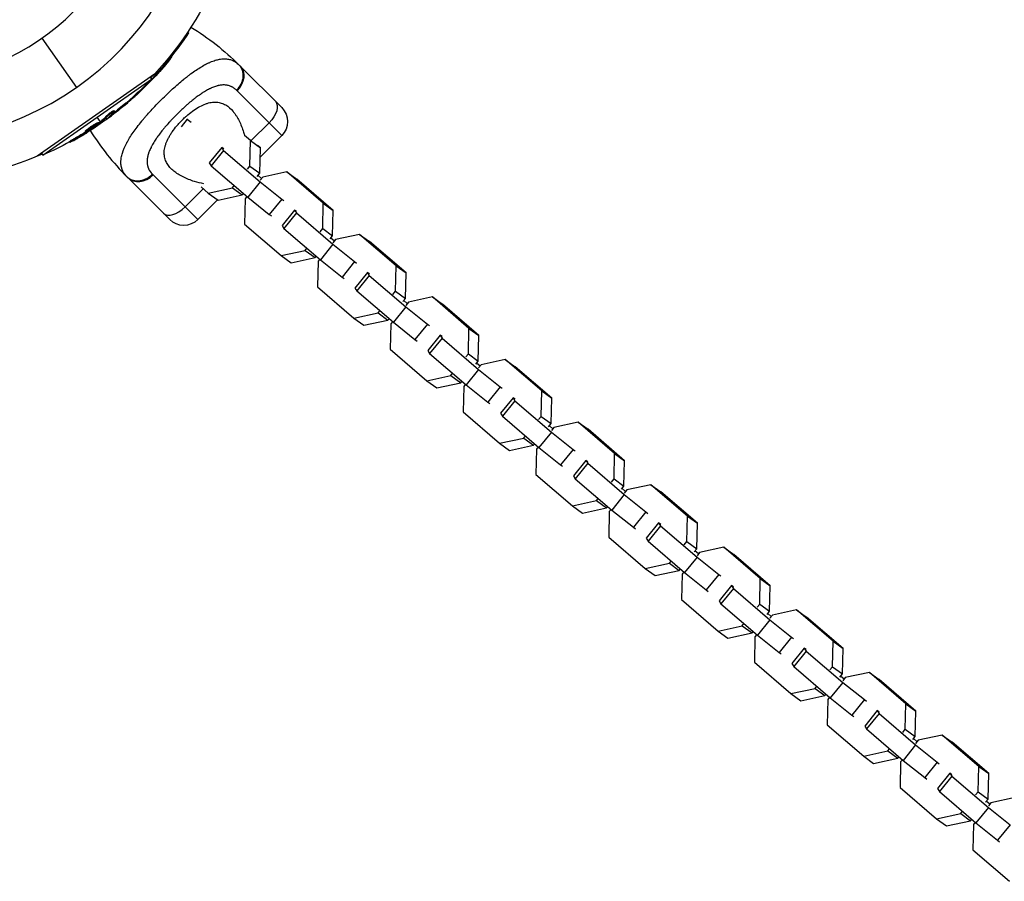
# Model space of a CAD drawing. Units: millimetres. Extents: x -7015 to 7740, y -5901 to 4086.
# Drawn here: x -2894 to -2596, y -315 to -53 of the extents above; entities that cross this region are included whole.
import ezdxf

# ---------------------------------------------------------------- set-up
doc = ezdxf.new("R2010")
doc.units = ezdxf.units.MM
doc.header["$LTSCALE"] = 20
doc.layers.add('2d', color=230, linetype='Continuous')

msp = doc.modelspace()

# ---------------------------------------------------------------- linework, layer by layer
at = {"layer": '2d'}
for p, q in [((-2887.7, -58.98), (-2877.25, -73.91)), ((-2844.59, -58.72), (-2843.25, -57.37)), ((-2843.5, -57.11), (-2843.25, -57.37)), ((-2848.57, -64.64), (-2848.41, -64.8)), ((-2849.58, -65.87), (-2849.4, -66.05)), ((-2827.74, -67.32), (-2815.01, -80.04)), ((-2853.6, -69.91), (-2889.09, -94.76)), ((-2887.39, -94.41), (-2854.51, -71.39)), ((-2854.91, -70.82), (-2854.51, -71.39)), ((-2854.82, -70.85), (-2854.64, -71.02)), ((-2854.34, -71.46), (-2854.29, -71.51)), ((-2853.05, -69.84), (-2852.87, -70.02)), ((-2852.65, -68.87), (-2852.59, -68.93)), ((-2856.31, -73.23), (-2856.26, -73.28)), ((-2856.18, -73.1), (-2856.14, -73.14)), ((-2855.86, -73.14), (-2856.02, -72.98)), ((-2859.57, -76.33), (-2859.46, -76.45)), ((-2859.11, -75.93), (-2859.01, -76.04)), ((-2815.01, -88.53), (-2828.55, -74.99)), ((-2862.23, -78.66), (-2862.08, -78.87)), ((-2861.02, -77.62), (-2860.88, -77.81)), ((-2869.94, -84.34), (-2870.95, -82.9)), ((-2868.25, -82.65), (-2868.1, -82.86)), ((-2867.88, -83.34), (-2867.84, -83.39)), ((-2866.33, -81.97), (-2866.18, -82.17)), ((-2866.19, -81.36), (-2866.19, -81.36)), ((-2865.87, -80.95), (-2865.72, -81.15)), ((-2843.65, -83.55), (-2845.53, -85.88)), ((-2843.81, -83.41), (-2843.65, -83.55)), ((-2843.65, -83.55), (-2842.51, -84.45)), ((-2873.37, -86.49), (-2873.37, -86.49)), ((-2872.65, -85.99), (-2872.65, -85.99)), ((-2872.65, -85.99), (-2872.65, -85.99)), ((-2872.07, -85.31), (-2872.07, -85.31)), ((-2871.89, -85.5), (-2871.89, -85.5)), ((-2870.5, -84.53), (-2870.36, -84.73)), ((-2870.24, -84.59), (-2870.09, -84.8)), ((-2870.09, -84.48), (-2869.95, -84.68)), ((-2869.67, -84.73), (-2869.8, -84.55)), ((-2818.87, -84.67), (-2824.26, -90.05)), ((-2877.51, -89.22), (-2877.37, -89.42)), ((-2874.51, -87.16), (-2874.37, -87.37)), ((-2874.02, -86.66), (-2873.87, -86.87)), ((-2873.9, -87.21), (-2873.79, -87.36)), ((-2873.36, -86.92), (-2873.28, -87.03)), ((-2826.44, -87.97), (-2826.44, -87.97)), ((-2824.49, -90.05), (-2826.26, -88.53)), ((-2815.01, -88.53), (-2821.55, -95.07)), ((-2879.36, -90.34), (-2879.22, -90.55)), ((-2833.22, -92.11), (-2836.98, -96.78)), ((-2833.22, -92.11), (-2832.64, -93.01)), ((-2832.6, -92.56), (-2833.22, -92.11)), ((-2824.68, -97.76), (-2824.49, -90.05)), ((-2824.49, -90.05), (-2821.49, -92.23)), ((-2821.49, -92.23), (-2822.33, -91.5)), ((-2821.67, -99.94), (-2821.49, -92.23)), ((-2887.79, -93.85), (-2887.39, -94.41)), ((-2832.64, -93.01), (-2836.41, -97.67)), ((-2832.64, -93.01), (-2821.58, -102.52)), ((-2836.98, -96.78), (-2836.41, -97.67)), ((-2836.41, -97.67), (-2825.34, -107.18)), ((-2825.44, -98.71), (-2824.68, -97.76)), ((-2824.68, -97.76), (-2821.67, -99.94)), ((-2850.88, -112.06), (-2861.68, -101.26)), ((-2854.01, -100.45), (-2840.47, -113.99)), ((-2822.44, -100.89), (-2821.67, -99.94)), ((-2821.14, -101.52), (-2822.21, -100.61)), ((-2820.8, -101.09), (-2821.57, -102.04)), ((-2813.49, -99.51), (-2820.8, -101.09)), ((-2813.49, -99.51), (-2810.48, -101.69)), ((-2802.42, -109.02), (-2813.49, -99.51)), ((-2841.27, -102.49), (-2841.27, -102.49)), ((-2839.41, -104.09), (-2837.29, -105.92)), ((-2837.29, -105.92), (-2829.98, -104.33)), ((-2829.98, -104.33), (-2829.44, -103.66)), ((-2829.98, -104.33), (-2826.97, -106.51)), ((-2821.58, -102.52), (-2825.34, -107.18)), ((-2821.58, -102.52), (-2815.02, -107.75)), ((-2799.42, -111.2), (-2810.48, -101.69)), ((-2838.81, -104.61), (-2844.33, -110.13)), ((-2837.29, -105.92), (-2834.28, -108.1)), ((-2834.28, -108.1), (-2826.97, -106.51)), ((-2826.97, -106.51), (-2826.62, -106.08)), ((-2825.56, -107), (-2826.1, -107.66)), ((-2825.34, -107.18), (-2818.79, -112.42)), ((-2834.45, -107.97), (-2840.47, -113.99)), ((-2826.1, -107.66), (-2826.28, -115.37)), ((-2815.02, -107.75), (-2818.79, -112.42)), ((-2815.02, -107.75), (-2814.41, -108.2)), ((-2802.61, -116.73), (-2802.42, -109.02)), ((-2802.42, -109.02), (-2799.42, -111.2)), ((-2850.88, -112.06), (-2848.96, -113.99)), ((-2818.79, -112.42), (-2818.17, -112.86)), ((-2811.15, -111.08), (-2814.91, -115.75)), ((-2810.58, -111.97), (-2814.34, -116.64)), ((-2811.15, -111.08), (-2810.58, -111.97)), ((-2810.53, -111.53), (-2811.15, -111.08)), ((-2810.58, -111.97), (-2799.51, -121.48)), ((-2799.6, -118.91), (-2799.42, -111.2)), ((-2826.28, -115.37), (-2815.22, -124.88)), ((-2814.91, -115.75), (-2814.34, -116.64)), ((-2814.34, -116.64), (-2803.27, -126.15)), ((-2803.37, -117.68), (-2802.61, -116.73)), ((-2802.61, -116.73), (-2799.6, -118.91)), ((-2800.37, -119.86), (-2799.6, -118.91)), ((-2791.42, -118.47), (-2798.73, -120.06)), ((-2791.42, -118.47), (-2788.41, -120.66)), ((-2780.35, -127.98), (-2791.42, -118.47)), ((-2799.51, -121.48), (-2803.27, -126.15)), ((-2799.08, -120.49), (-2800.14, -119.57)), ((-2799.51, -121.48), (-2792.95, -126.72)), ((-2798.73, -120.06), (-2799.5, -121.01)), ((-2777.35, -130.17), (-2788.41, -120.66)), ((-2815.22, -124.88), (-2807.91, -123.3)), ((-2815.22, -124.88), (-2812.21, -127.06)), ((-2807.91, -123.3), (-2807.37, -122.63)), ((-2807.91, -123.3), (-2804.9, -125.48)), ((-2804.9, -125.48), (-2804.55, -125.05)), ((-2812.21, -127.06), (-2804.9, -125.48)), ((-2804.03, -126.63), (-2804.21, -134.34)), ((-2803.49, -125.97), (-2804.03, -126.63)), ((-2803.27, -126.15), (-2796.72, -131.39)), ((-2792.95, -126.72), (-2796.72, -131.39)), ((-2792.95, -126.72), (-2792.34, -127.16)), ((-2780.54, -135.7), (-2780.35, -127.98)), ((-2780.35, -127.98), (-2777.35, -130.17)), ((-2789.08, -130.05), (-2792.84, -134.72)), ((-2788.51, -130.94), (-2792.27, -135.61)), ((-2789.08, -130.05), (-2788.51, -130.94)), ((-2788.46, -130.5), (-2789.08, -130.05)), ((-2788.51, -130.94), (-2777.44, -140.45)), ((-2777.53, -137.88), (-2777.35, -130.17)), ((-2796.72, -131.39), (-2796.1, -131.83)), ((-2804.21, -134.34), (-2793.15, -143.85)), ((-2792.84, -134.72), (-2792.27, -135.61)), ((-2792.27, -135.61), (-2781.2, -145.12)), ((-2781.31, -136.65), (-2780.54, -135.7)), ((-2780.54, -135.7), (-2777.53, -137.88)), ((-2778.3, -138.83), (-2777.53, -137.88)), ((-2777.01, -139.46), (-2778.07, -138.54)), ((-2776.66, -139.03), (-2777.43, -139.98)), ((-2769.35, -137.44), (-2776.66, -139.03)), ((-2769.35, -137.44), (-2766.34, -139.62)), ((-2758.28, -146.95), (-2769.35, -137.44)), ((-2755.28, -149.13), (-2766.34, -139.62)), ((-2793.15, -143.85), (-2785.84, -142.27)), ((-2785.84, -142.27), (-2785.3, -141.6)), ((-2785.84, -142.27), (-2782.83, -144.45)), ((-2777.44, -140.45), (-2781.2, -145.12)), ((-2777.44, -140.45), (-2770.88, -145.69)), ((-2793.15, -143.85), (-2790.14, -146.03)), ((-2790.14, -146.03), (-2782.83, -144.45)), ((-2782.83, -144.45), (-2782.48, -144.02)), ((-2781.96, -145.6), (-2782.14, -153.31)), ((-2781.42, -144.93), (-2781.96, -145.6)), ((-2781.2, -145.12), (-2774.65, -150.36)), ((-2770.88, -145.69), (-2774.65, -150.36)), ((-2770.88, -145.69), (-2770.27, -146.13)), ((-2767.01, -149.02), (-2770.77, -153.69)), ((-2767.01, -149.02), (-2766.44, -149.91)), ((-2766.39, -149.47), (-2767.01, -149.02)), ((-2758.47, -154.67), (-2758.28, -146.95)), ((-2758.28, -146.95), (-2755.28, -149.13)), ((-2755.46, -156.85), (-2755.28, -149.13)), ((-2774.65, -150.36), (-2774.03, -150.8)), ((-2766.44, -149.91), (-2770.2, -154.58)), ((-2766.44, -149.91), (-2755.37, -159.42)), ((-2782.14, -153.31), (-2771.08, -162.82)), ((-2770.77, -153.69), (-2770.2, -154.58)), ((-2770.2, -154.58), (-2759.13, -164.09)), ((-2759.24, -155.62), (-2758.47, -154.67)), ((-2758.47, -154.67), (-2755.46, -156.85)), ((-2756.23, -157.8), (-2755.46, -156.85)), ((-2754.94, -158.43), (-2756, -157.51)), ((-2754.59, -158), (-2755.36, -158.95)), ((-2747.28, -156.41), (-2754.59, -158)), ((-2747.28, -156.41), (-2744.27, -158.59)), ((-2736.22, -165.92), (-2747.28, -156.41)), ((-2763.77, -161.24), (-2763.23, -160.57)), ((-2755.37, -159.42), (-2759.13, -164.09)), ((-2755.37, -159.42), (-2748.82, -164.66)), ((-2733.21, -168.1), (-2744.27, -158.59)), ((-2771.08, -162.82), (-2763.77, -161.24)), ((-2771.08, -162.82), (-2768.07, -165)), ((-2768.07, -165), (-2760.76, -163.42)), ((-2763.77, -161.24), (-2760.76, -163.42)), ((-2760.76, -163.42), (-2760.42, -162.99)), ((-2759.35, -163.9), (-2759.89, -164.57)), ((-2759.13, -164.09), (-2752.58, -169.33)), ((-2759.89, -164.57), (-2760.07, -172.28)), ((-2748.82, -164.66), (-2752.58, -169.33)), ((-2748.82, -164.66), (-2748.2, -165.1)), ((-2736.4, -173.63), (-2736.22, -165.92)), ((-2736.22, -165.92), (-2733.21, -168.1)), ((-2752.58, -169.33), (-2751.96, -169.77)), ((-2744.94, -167.99), (-2748.7, -172.66)), ((-2744.37, -168.88), (-2748.13, -173.55)), ((-2744.94, -167.99), (-2744.37, -168.88)), ((-2744.32, -168.44), (-2744.94, -167.99)), ((-2744.37, -168.88), (-2733.3, -178.39)), ((-2733.39, -175.82), (-2733.21, -168.1)), ((-2760.07, -172.28), (-2749.01, -181.79)), ((-2748.7, -172.66), (-2748.13, -173.55)), ((-2748.13, -173.55), (-2737.07, -183.06)), ((-2737.17, -174.59), (-2736.4, -173.63)), ((-2736.4, -173.63), (-2733.39, -175.82)), ((-2734.16, -176.77), (-2733.39, -175.82)), ((-2725.21, -175.38), (-2732.52, -176.97)), ((-2725.21, -175.38), (-2722.2, -177.56)), ((-2714.15, -184.89), (-2725.21, -175.38)), ((-2733.3, -178.39), (-2737.07, -183.06)), ((-2732.87, -177.4), (-2733.93, -176.48)), ((-2733.3, -178.39), (-2726.75, -183.63)), ((-2732.52, -176.97), (-2733.29, -177.92)), ((-2711.14, -187.07), (-2722.2, -177.56)), ((-2749.01, -181.79), (-2741.7, -180.21)), ((-2749.01, -181.79), (-2746, -183.97)), ((-2741.7, -180.21), (-2741.16, -179.54)), ((-2741.7, -180.21), (-2738.69, -182.39)), ((-2738.69, -182.39), (-2738.35, -181.96)), ((-2746, -183.97), (-2738.69, -182.39)), ((-2737.82, -183.54), (-2738, -191.25)), ((-2737.28, -182.87), (-2737.82, -183.54)), ((-2737.07, -183.06), (-2730.51, -188.29)), ((-2726.75, -183.63), (-2730.51, -188.29)), ((-2726.75, -183.63), (-2726.13, -184.07)), ((-2714.33, -192.6), (-2714.15, -184.89)), ((-2714.15, -184.89), (-2711.14, -187.07)), ((-2722.87, -186.96), (-2726.63, -191.63)), ((-2722.3, -187.85), (-2726.06, -192.52)), ((-2722.87, -186.96), (-2722.3, -187.85)), ((-2722.26, -187.4), (-2722.87, -186.96)), ((-2722.3, -187.85), (-2711.23, -197.36)), ((-2711.32, -194.78), (-2711.14, -187.07)), ((-2730.51, -188.29), (-2729.9, -188.74)), ((-2738, -191.25), (-2726.94, -200.76)), ((-2726.63, -191.63), (-2726.06, -192.52)), ((-2726.06, -192.52), (-2715, -202.03)), ((-2715.1, -193.56), (-2714.33, -192.6)), ((-2714.33, -192.6), (-2711.32, -194.78)), ((-2712.09, -195.74), (-2711.32, -194.78)), ((-2710.8, -196.37), (-2711.86, -195.45)), ((-2710.45, -195.94), (-2711.22, -196.89)), ((-2703.14, -194.35), (-2710.45, -195.94)), ((-2703.14, -194.35), (-2700.14, -196.53)), ((-2692.08, -203.86), (-2703.14, -194.35)), ((-2689.07, -206.04), (-2700.14, -196.53)), ((-2726.94, -200.76), (-2719.63, -199.18)), ((-2719.63, -199.18), (-2719.09, -198.51)), ((-2719.63, -199.18), (-2716.62, -201.36)), ((-2711.23, -197.36), (-2715, -202.03)), ((-2711.23, -197.36), (-2704.68, -202.6)), ((-2726.94, -200.76), (-2723.93, -202.94)), ((-2723.93, -202.94), (-2716.62, -201.36)), ((-2716.62, -201.36), (-2716.28, -200.93)), ((-2715.75, -202.51), (-2715.93, -210.22)), ((-2715.21, -201.84), (-2715.75, -202.51)), ((-2715, -202.03), (-2708.44, -207.26)), ((-2704.68, -202.6), (-2708.44, -207.26)), ((-2704.68, -202.6), (-2704.06, -203.04)), ((-2692.26, -211.57), (-2692.08, -203.86)), ((-2692.08, -203.86), (-2689.07, -206.04)), ((-2708.44, -207.26), (-2707.83, -207.71)), ((-2700.8, -205.93), (-2704.56, -210.6)), ((-2700.23, -206.82), (-2703.99, -211.49)), ((-2700.8, -205.93), (-2700.23, -206.82)), ((-2700.19, -206.37), (-2700.8, -205.93)), ((-2700.23, -206.82), (-2689.16, -216.33)), ((-2689.25, -213.75), (-2689.07, -206.04)), ((-2715.93, -210.22), (-2704.87, -219.73)), ((-2704.56, -210.6), (-2703.99, -211.49)), ((-2703.99, -211.49), (-2692.93, -221)), ((-2693.03, -212.53), (-2692.26, -211.57)), ((-2692.26, -211.57), (-2689.25, -213.75)), ((-2690.02, -214.71), (-2689.25, -213.75)), ((-2688.73, -215.33), (-2689.79, -214.42)), ((-2681.07, -213.32), (-2688.38, -214.91)), ((-2681.07, -213.32), (-2678.07, -215.5)), ((-2670.01, -222.83), (-2681.07, -213.32)), ((-2697.56, -218.15), (-2697.02, -217.48)), ((-2689.16, -216.33), (-2692.93, -221)), ((-2689.16, -216.33), (-2682.61, -221.57)), ((-2688.38, -214.91), (-2689.15, -215.86)), ((-2667, -225.01), (-2678.07, -215.5)), ((-2704.87, -219.73), (-2697.56, -218.15)), ((-2704.87, -219.73), (-2701.86, -221.91)), ((-2701.86, -221.91), (-2694.55, -220.33)), ((-2697.56, -218.15), (-2694.55, -220.33)), ((-2694.55, -220.33), (-2694.21, -219.9)), ((-2693.68, -221.48), (-2693.87, -229.19)), ((-2693.14, -220.81), (-2693.68, -221.48)), ((-2692.93, -221), (-2686.37, -226.23)), ((-2682.61, -221.57), (-2686.37, -226.23)), ((-2682.61, -221.57), (-2681.99, -222.01)), ((-2670.19, -230.54), (-2670.01, -222.83)), ((-2670.01, -222.83), (-2667, -225.01)), ((-2686.37, -226.23), (-2685.76, -226.68)), ((-2678.73, -224.9), (-2682.49, -229.57)), ((-2678.16, -225.79), (-2681.92, -230.46)), ((-2678.73, -224.9), (-2678.16, -225.79)), ((-2678.12, -225.34), (-2678.73, -224.9)), ((-2678.16, -225.79), (-2667.09, -235.3)), ((-2667.19, -232.72), (-2667, -225.01)), ((-2693.87, -229.19), (-2682.8, -238.7)), ((-2682.49, -229.57), (-2681.92, -230.46)), ((-2681.92, -230.46), (-2670.86, -239.97)), ((-2670.96, -231.5), (-2670.19, -230.54)), ((-2670.19, -230.54), (-2667.19, -232.72)), ((-2667.95, -233.68), (-2667.19, -232.72)), ((-2659, -232.29), (-2666.31, -233.87)), ((-2659, -232.29), (-2656, -234.47)), ((-2647.94, -241.8), (-2659, -232.29)), ((-2667.09, -235.3), (-2670.86, -239.97)), ((-2666.66, -234.3), (-2667.72, -233.39)), ((-2667.09, -235.3), (-2660.54, -240.53)), ((-2666.31, -233.87), (-2667.08, -234.83)), ((-2644.93, -243.98), (-2656, -234.47)), ((-2682.8, -238.7), (-2675.49, -237.12)), ((-2682.8, -238.7), (-2679.8, -240.88)), ((-2675.49, -237.12), (-2674.95, -236.45)), ((-2675.49, -237.12), (-2672.48, -239.3)), ((-2679.8, -240.88), (-2672.48, -239.3)), ((-2672.48, -239.3), (-2672.14, -238.87)), ((-2671.61, -240.45), (-2671.8, -248.16)), ((-2671.07, -239.78), (-2671.61, -240.45)), ((-2670.86, -239.97), (-2664.3, -245.2)), ((-2660.54, -240.53), (-2664.3, -245.2)), ((-2660.54, -240.53), (-2659.92, -240.98)), ((-2656.66, -243.87), (-2660.42, -248.53)), ((-2656.66, -243.87), (-2656.09, -244.76)), ((-2656.05, -244.31), (-2656.66, -243.87)), ((-2648.12, -249.51), (-2647.94, -241.8)), ((-2647.94, -241.8), (-2644.93, -243.98)), ((-2645.12, -251.69), (-2644.93, -243.98)), ((-2664.3, -245.2), (-2663.69, -245.65)), ((-2656.09, -244.76), (-2659.85, -249.43)), ((-2656.09, -244.76), (-2645.03, -254.27)), ((-2671.8, -248.16), (-2660.73, -257.67)), ((-2660.42, -248.53), (-2659.85, -249.43)), ((-2659.85, -249.43), (-2648.79, -258.94)), ((-2648.89, -250.46), (-2648.12, -249.51)), ((-2648.12, -249.51), (-2645.12, -251.69)), ((-2645.88, -252.65), (-2645.12, -251.69)), ((-2644.59, -253.27), (-2645.65, -252.36)), ((-2644.24, -252.84), (-2645.01, -253.8)), ((-2636.93, -251.26), (-2644.24, -252.84)), ((-2636.93, -251.26), (-2633.93, -253.44)), ((-2625.87, -260.77), (-2636.93, -251.26)), ((-2622.86, -262.95), (-2633.93, -253.44)), ((-2660.73, -257.67), (-2653.42, -256.08)), ((-2653.42, -256.08), (-2652.88, -255.42)), ((-2653.42, -256.08), (-2650.42, -258.27)), ((-2645.03, -254.27), (-2648.79, -258.94)), ((-2645.03, -254.27), (-2638.47, -259.5)), ((-2660.73, -257.67), (-2657.73, -259.85)), ((-2657.73, -259.85), (-2650.42, -258.27)), ((-2650.42, -258.27), (-2650.07, -257.84)), ((-2649.54, -259.42), (-2649.73, -267.13)), ((-2649.01, -258.75), (-2649.54, -259.42)), ((-2648.79, -258.94), (-2642.23, -264.17)), ((-2638.47, -259.5), (-2642.23, -264.17)), ((-2638.47, -259.5), (-2637.85, -259.95)), ((-2626.05, -268.48), (-2625.87, -260.77)), ((-2625.87, -260.77), (-2622.86, -262.95)), ((-2642.23, -264.17), (-2641.62, -264.62)), ((-2634.59, -262.84), (-2638.35, -267.5)), ((-2634.02, -263.73), (-2637.78, -268.4)), ((-2634.59, -262.84), (-2634.02, -263.73)), ((-2633.98, -263.28), (-2634.59, -262.84)), ((-2634.02, -263.73), (-2622.96, -273.24)), ((-2623.05, -270.66), (-2622.86, -262.95)), ((-2649.73, -267.13), (-2638.66, -276.64)), ((-2638.35, -267.5), (-2637.78, -268.4)), ((-2637.78, -268.4), (-2626.72, -277.91)), ((-2626.82, -269.43), (-2626.05, -268.48)), ((-2626.05, -268.48), (-2623.05, -270.66)), ((-2623.81, -271.61), (-2623.05, -270.66)), ((-2622.52, -272.24), (-2623.58, -271.33)), ((-2614.86, -270.23), (-2622.17, -271.81)), ((-2614.86, -270.23), (-2611.86, -272.41)), ((-2603.8, -279.74), (-2614.86, -270.23)), ((-2631.35, -275.05), (-2630.81, -274.39)), ((-2622.96, -273.24), (-2626.72, -277.91)), ((-2622.96, -273.24), (-2616.4, -278.47)), ((-2622.17, -271.81), (-2622.94, -272.77)), ((-2600.79, -281.92), (-2611.86, -272.41)), ((-2638.66, -276.64), (-2631.35, -275.05)), ((-2638.66, -276.64), (-2635.66, -278.82)), ((-2635.66, -278.82), (-2628.35, -277.23)), ((-2631.35, -275.05), (-2628.35, -277.23)), ((-2628.35, -277.23), (-2628, -276.81)), ((-2627.47, -278.39), (-2627.66, -286.1)), ((-2626.94, -277.72), (-2627.47, -278.39)), ((-2626.72, -277.91), (-2620.16, -283.14)), ((-2616.4, -278.47), (-2620.16, -283.14)), ((-2616.4, -278.47), (-2615.79, -278.92)), ((-2603.98, -287.45), (-2603.8, -279.74)), ((-2603.8, -279.74), (-2600.79, -281.92)), ((-2620.16, -283.14), (-2619.55, -283.59)), ((-2612.52, -281.81), (-2616.28, -286.47)), ((-2611.95, -282.7), (-2615.71, -287.37)), ((-2612.52, -281.81), (-2611.95, -282.7)), ((-2611.91, -282.25), (-2612.52, -281.81)), ((-2611.95, -282.7), (-2600.89, -292.21)), ((-2600.98, -289.63), (-2600.79, -281.92)), ((-2627.66, -286.1), (-2616.59, -295.61)), ((-2616.28, -286.47), (-2615.71, -287.37)), ((-2615.71, -287.37), (-2604.65, -296.88)), ((-2604.75, -288.4), (-2603.98, -287.45)), ((-2603.98, -287.45), (-2600.98, -289.63)), ((-2592.79, -289.2), (-2600.11, -290.78)), ((-2600.89, -292.21), (-2604.65, -296.88)), ((-2601.75, -290.58), (-2600.98, -289.63)), ((-2600.45, -291.21), (-2601.52, -290.3)), ((-2600.89, -292.21), (-2594.33, -297.44)), ((-2600.11, -290.78), (-2600.87, -291.74)), ((-2616.59, -295.61), (-2609.28, -294.02)), ((-2609.28, -294.02), (-2608.74, -293.36)), ((-2609.28, -294.02), (-2606.28, -296.2)), ((-2616.59, -295.61), (-2613.59, -297.79)), ((-2613.59, -297.79), (-2606.28, -296.2)), ((-2606.28, -296.2), (-2605.93, -295.77)), ((-2605.4, -297.36), (-2605.59, -305.07)), ((-2604.87, -296.69), (-2605.4, -297.36)), ((-2604.65, -296.88), (-2598.09, -302.11)), ((-2594.33, -297.44), (-2598.09, -302.11)), ((-2598.09, -302.11), (-2597.48, -302.56)), ((-2605.59, -305.07), (-2594.52, -314.58))]:
    msp.add_line(p, q, dxfattribs=at)
at = {"layer": '2d', "extrusion": (0, 0, -1)}
msp.add_circle((2929, 0), 72, dxfattribs=at)
at = {"layer": '2d'}
for centre, radius, start, end in [((-2929, 0), 90.23, 216.2701, 33.73), ((-2804.2, -43.78), 81.29, 212.1194, 224.7379)]:
    msp.add_arc(centre, radius, start, end, dxfattribs=at)
at = {"layer": '2d', "extrusion": (0, 0, -1)}
for centre, radius, start, end in [((2929, 0), 102.82, 202.2493, 222.8379), ((2885.22, -124.8), 81.29, 121.6853, 134.7379), ((2928.51, -0.49), 102.5, 213.708, 219.4788), ((2928.34, -0.66), 102.5, 219.4787, 227.1677), ((2928.61, -0.56), 102.5, 223.708, 229.4788), ((2928.46, -0.77), 102.5, 229.4787, 237.1677), ((2819.26, -84.29), 6, 135, 225), ((2928.61, -0.56), 102.5, 241.2489, 246.292), ((2929, 0), 102.82, 246.2564, 267.7507), ((2844.71, -109.74), 6, 225, 315)]:
    msp.add_arc(centre, radius, start, end, dxfattribs=at)
for centre, major_axis, ratio, start_param, end_param in [((-2928.33, -0.3), (-72.47, 72.47), 0.987104, 3.049326, 3.10138), ((-2928.16, -0.48), (-72.47, 72.47), 0.987104, 3.049326, 3.10138), ((-2831.98, -71.56), (4.24, 4.24), 0.808568, 0, 1.570796), ((-2930.51, -2.48), (-72.44, 72.44), 0.473523, 3.034641, 3.035987), ((-2930.33, -2.66), (-72.44, 72.44), 0.473523, 3.034641, 3.036938), ((-2930.33, -2.66), (-72.44, 72.44), 0.473523, 3.083454, 3.087544), ((-2930.33, -2.66), (-72.44, 72.44), 0.473523, 3.077357, 3.083454), ((-2927.76, -0.09), (-72.46, 72.46), 0.926659, 3.201605, 3.222243), ((-2928.4, -0.42), (-58.78, 83.95), 0.987104, 3.049326, 3.10138), ((-2928.25, -0.62), (-58.78, 83.95), 0.987104, 3.049326, 3.10138), ((-2821.19, -82.36), (4.24, 4.24), 0.545265, 0, 1.570796), ((-2930.92, -2.18), (-58.76, 83.92), 0.473523, 3.034641, 3.083454), ((-2930.77, -2.38), (-58.76, 83.92), 0.473523, 3.034641, 3.083454), ((-2930.92, -2.18), (-58.76, 83.92), 0.473523, 3.083454, 3.087544), ((-2930.77, -2.38), (-58.76, 83.92), 0.473523, 3.083454, 3.087544), ((-2927.94, -0.1), (-58.78, 83.94), 0.926659, 3.206029, 3.245104), ((-2927.8, -0.3), (-58.78, 83.94), 0.926659, 3.201605, 3.245104)]:
    msp.add_ellipse(centre, major_axis=major_axis, ratio=ratio, start_param=start_param, end_param=end_param, dxfattribs=at)
at = {"layer": '2d'}
for centre, major_axis, ratio, start_param, end_param in [((-2928.33, -0.66), (-72.48, 72.48), 0.465742, 3.183029, 3.24863), ((-2928.46, -0.76), (-58.79, 83.96), 0.465742, 3.183029, 3.24863), ((-2857.44, -97.02), (4.24, 4.24), 0.808568, 3.141593, 4.712389), ((-2846.64, -107.81), (4.24, 4.24), 0.545265, 3.141593, 4.712389)]:
    msp.add_ellipse(centre, major_axis=major_axis, ratio=ratio, start_param=start_param, end_param=end_param, dxfattribs=at)
for points, knots in [([(-2851.43, -77.57), (-2850.32, -76.45), (-2849.2, -75.38), (-2846.99, -73.36), (-2845.89, -72.41), (-2844.8, -71.52), (-2844.78, -71.5), (-2844.74, -71.47), (-2844.69, -71.43), (-2844.56, -71.32), (-2844.3, -71.12), (-2843.78, -70.71), (-2843.35, -70.37), (-2842.49, -69.72), (-2841.93, -69.31), (-2840.28, -68.18), (-2839.24, -67.54), (-2838.25, -67), (-2838.23, -66.99), (-2838.19, -66.98), (-2838.14, -66.95), (-2838.02, -66.89), (-2837.79, -66.77), (-2837.32, -66.53), (-2836.92, -66.35), (-2836.15, -66.02), (-2835.65, -65.84), (-2834.73, -65.56), (-2834.32, -65.46), (-2833.92, -65.39)], [0.4998404, 0.4998404, 0.4998404, 0.4998404, 0.5623603, 0.5623603, 0.6248803, 0.6248803, 0.6258572, 0.6258572, 0.626834, 0.6287878, 0.6326953, 0.6405103, 0.6561403, 0.6561403, 0.6874002, 0.6874002, 0.7499202, 0.7499202, 0.7508971, 0.7508971, 0.7518739, 0.7538277, 0.7577352, 0.7655502, 0.7811802, 0.7811802, 0.8124401, 0.8124401, 0.8399462, 0.8399462, 0.8399462, 0.8399462]), ([(-2849.4, -66.05), (-2849.09, -65.67), (-2848.8, -65.32), (-2848.48, -64.91), (-2848.4, -64.81), (-2848.41, -64.8)], [0, 0, 0, 0, 0.25, 0.25, 0.4513626, 0.4513626, 0.4513626, 0.4513626]), ([(-2833.92, -65.39), (-2833.4, -65.29), (-2832.91, -65.24), (-2832.39, -65.24), (-2832.33, -65.24), (-2832.23, -65.24), (-2832.07, -65.25), (-2831.7, -65.27), (-2831.39, -65.31), (-2830.79, -65.43), (-2830.4, -65.54), (-2830, -65.7), (-2829.98, -65.71), (-2829.94, -65.73), (-2829.87, -65.76), (-2829.71, -65.83), (-2829.41, -65.99), (-2829.15, -66.14), (-2828.64, -66.48), (-2828.32, -66.75), (-2828.01, -67.05)], [0.8399462, 0.8399462, 0.8399462, 0.8399462, 0.8749601, 0.8749601, 0.8788676, 0.8788676, 0.8827751, 0.8905901, 0.9062201, 0.9062201, 0.93748, 0.93748, 0.9394338, 0.9394338, 0.9413875, 0.945295, 0.95311, 0.96874, 0.96874, 1, 1, 1, 1]), ([(-2849.58, -65.87), (-2849.54, -65.83), (-2849.5, -65.78), (-2849.45, -65.71), (-2849.43, -65.69), (-2849.41, -65.66), (-2849.4, -65.66), (-2849.4, -65.65)], [0, 0, 0, 0, 0.03125, 0.03125, 0.046875, 0.046875, 0.04983203, 0.04983203, 0.04983203, 0.04983203]), ([(-2828.01, -67.05), (-2827.55, -67.51), (-2827.21, -68.07), (-2826.79, -69.33), (-2826.72, -70.03), (-2826.84, -71.22), (-2826.95, -71.71), (-2827.12, -72.18)], [0, 0, 0, 0, 0.25, 0.25, 0.5, 0.5, 0.6673564, 0.6673564, 0.6673564, 0.6673564]), ([(-2854.82, -70.85), (-2854.79, -70.81), (-2854.76, -70.76), (-2854.71, -70.7), (-2854.71, -70.69), (-2854.7, -70.68)], [0, 0, 0, 0, 0.0625, 0.0625, 0.07277517, 0.07277517, 0.07277517, 0.07277517]), ([(-2854.64, -71.02), (-2854.59, -70.95), (-2854.53, -70.86), (-2854.45, -70.76), (-2854.37, -70.65), (-2854.27, -70.54), (-2854.17, -70.41), (-2854.09, -70.32), (-2854.01, -70.23), (-2853.93, -70.14)], [0, 0, 0, 0, 0.108263, 0.108263, 0.108263, 0.2166367, 0.2166367, 0.2166367, 0.294795, 0.294795, 0.294795, 0.294795]), ([(-2854.52, -71.68), (-2854.57, -71.74), (-2854.6, -71.78), (-2854.62, -71.8), (-2854.63, -71.82), (-2854.62, -71.82), (-2854.6, -71.8), (-2854.57, -71.78), (-2854.53, -71.74), (-2854.47, -71.68), (-2854.42, -71.64), (-2854.36, -71.58), (-2854.29, -71.51)], [0, 0, 0, 0, 0.263282, 0.263282, 0.263282, 0.526692, 0.526692, 0.526692, 0.789921, 0.789921, 0.789921, 1, 1, 1, 1]), ([(-2852.81, -69.04), (-2852.75, -69), (-2852.7, -68.97), (-2852.67, -68.95), (-2852.62, -68.92), (-2852.6, -68.92), (-2852.59, -68.94), (-2852.58, -68.96), (-2852.6, -69), (-2852.63, -69.06), (-2852.64, -69.08), (-2852.65, -69.09), (-2852.66, -69.12)], [0.671094, 0.671094, 0.671094, 0.671094, 0.75277, 0.75277, 0.75277, 0.8604355, 0.8604355, 0.8604355, 0.9687025, 0.9687025, 0.9687025, 1, 1, 1, 1]), ([(-2856.94, -73.84), (-2857.24, -74.18), (-2857.67, -74.62), (-2858.57, -75.47), (-2859.03, -75.87), (-2859.38, -76.15)], [0, 0, 0, 0, 0.125, 0.125, 0.2465035, 0.2465035, 0.2465035, 0.2465035]), ([(-2856.26, -73.28), (-2856.49, -73.51), (-2856.71, -73.75), (-2857.17, -74.21), (-2857.39, -74.44), (-2857.85, -74.9), (-2858.08, -75.13), (-2858.43, -75.47), (-2858.54, -75.59), (-2858.78, -75.81), (-2858.89, -75.92), (-2859.01, -76.04)], [0, 0, 0, 0, 0.25, 0.25, 0.5, 0.5, 0.75, 0.75, 0.875, 0.875, 1, 1, 1, 1]), ([(-2856.26, -73.28), (-2856.23, -73.25), (-2856.21, -73.22), (-2856.19, -73.19), (-2856.17, -73.17), (-2856.15, -73.15), (-2856.14, -73.14)], [0, 0, 0, 0, 0.536906, 0.536906, 0.536906, 1, 1, 1, 1]), ([(-2828.77, -74.77), (-2829.03, -74.52), (-2829.29, -74.3), (-2829.71, -74.01), (-2829.92, -73.88), (-2830.13, -73.76), (-2830.28, -73.69), (-2830.35, -73.65), (-2830.73, -73.49), (-2831.04, -73.38), (-2831.53, -73.27), (-2831.69, -73.24), (-2832.02, -73.2), (-2832.19, -73.18), (-2832.71, -73.16), (-2833.06, -73.18), (-2833.61, -73.25), (-2833.88, -73.29), (-2834.17, -73.35), (-2834.35, -73.39), (-2834.45, -73.42), (-2834.92, -73.54), (-2835.31, -73.67), (-2835.9, -73.9), (-2836.2, -74.02), (-2836.55, -74.18), (-2836.7, -74.26), (-2836.81, -74.31), (-2836.86, -74.33), (-2837.31, -74.56), (-2837.71, -74.78), (-2838.33, -75.14), (-2838.64, -75.33), (-2839, -75.56), (-2839.16, -75.66), (-2839.27, -75.73), (-2839.32, -75.77), (-2839.79, -76.08), (-2840.2, -76.37), (-2840.83, -76.84), (-2841.15, -77.07), (-2841.52, -77.36), (-2841.68, -77.49), (-2841.79, -77.57), (-2841.84, -77.62), (-2842.31, -77.99), (-2842.73, -78.34), (-2843.36, -78.87), (-2843.67, -79.14), (-2843.99, -79.42), (-2844.2, -79.61), (-2844.3, -79.7), (-2844.82, -80.17), (-2845.23, -80.55), (-2846.05, -81.33), (-2846.45, -81.73), (-2847.26, -82.53), (-2847.66, -82.94), (-2848.24, -83.55), (-2848.44, -83.76), (-2848.82, -84.17), (-2849.01, -84.38), (-2849.57, -85), (-2849.94, -85.42), (-2850.48, -86.05), (-2850.74, -86.36), (-2851.04, -86.73), (-2851.17, -86.88), (-2851.25, -86.99), (-2851.29, -87.04), (-2851.68, -87.52), (-2852, -87.95), (-2852.47, -88.58), (-2852.69, -88.89), (-2852.95, -89.26), (-2853.05, -89.41), (-2853.13, -89.52), (-2853.16, -89.57), (-2853.48, -90.04), (-2853.74, -90.46), (-2854.1, -91.08), (-2854.27, -91.38), (-2854.46, -91.74), (-2854.54, -91.89), (-2854.59, -91.99), (-2854.61, -92.03), (-2854.84, -92.5), (-2855.02, -92.9), (-2855.25, -93.49), (-2855.36, -93.78), (-2855.45, -94.07), (-2855.5, -94.26), (-2855.53, -94.35), (-2855.66, -94.83), (-2855.73, -95.2), (-2855.8, -95.74), (-2855.81, -95.92), (-2855.83, -96.27), (-2855.83, -96.45), (-2855.81, -96.97), (-2855.77, -97.3), (-2855.66, -97.79), (-2855.59, -98.03), (-2855.49, -98.3), (-2855.44, -98.42), (-2855.41, -98.49), (-2855.4, -98.53), (-2855.11, -99.17), (-2854.73, -99.72), (-2854.23, -100.23)], [0, 0, 0, 0, 0.03125, 0.03125, 0.046875, 0.054687, 0.054687, 0.0625, 0.0625, 0.09375, 0.09375, 0.109375, 0.109375, 0.125, 0.125, 0.15625, 0.15625, 0.171875, 0.179687, 0.179687, 0.1875, 0.1875, 0.21875, 0.21875, 0.234375, 0.242187, 0.246094, 0.246094, 0.25, 0.25, 0.28125, 0.28125, 0.296875, 0.304687, 0.308594, 0.308594, 0.3125, 0.3125, 0.34375, 0.34375, 0.359375, 0.367187, 0.371094, 0.371094, 0.375, 0.375, 0.40625, 0.40625, 0.421875, 0.429687, 0.429687, 0.4375, 0.4375, 0.46875, 0.46875, 0.5, 0.5, 0.53125, 0.53125, 0.546875, 0.546875, 0.5625, 0.5625, 0.59375, 0.59375, 0.609375, 0.617187, 0.621094, 0.621094, 0.625, 0.625, 0.65625, 0.65625, 0.671875, 0.679687, 0.683594, 0.683594, 0.6875, 0.6875, 0.71875, 0.71875, 0.734375, 0.742187, 0.746094, 0.746094, 0.75, 0.75, 0.78125, 0.78125, 0.796875, 0.804687, 0.804687, 0.8125, 0.8125, 0.84375, 0.84375, 0.859375, 0.859375, 0.875, 0.875, 0.90625, 0.90625, 0.921875, 0.929687, 0.933594, 0.933594, 0.9375, 0.9375, 1, 1, 1, 1]), ([(-2827.12, -72.18), (-2827.2, -72.42), (-2827.3, -72.65), (-2827.75, -73.57), (-2828.22, -74.21), (-2828.77, -74.77)], [0.6673564, 0.6673564, 0.6673564, 0.6673564, 0.75, 0.75, 1, 1, 1, 1]), ([(-2862.52, -100.34), (-2862.85, -99.91), (-2863.11, -99.45), (-2863.32, -98.95), (-2863.32, -98.93), (-2863.34, -98.88), (-2863.37, -98.81), (-2863.43, -98.64), (-2863.54, -98.31), (-2863.61, -98.01), (-2863.73, -97.4), (-2863.76, -96.98), (-2863.76, -96.52), (-2863.76, -96.49), (-2863.76, -96.44), (-2863.76, -96.36), (-2863.75, -96.17), (-2863.72, -95.8), (-2863.68, -95.46), (-2863.57, -94.78), (-2863.45, -94.31), (-2863.01, -92.86), (-2862.57, -91.83), (-2861.98, -90.72), (-2861.97, -90.71), (-2861.95, -90.68), (-2861.93, -90.63), (-2861.87, -90.52), (-2861.75, -90.3), (-2861.5, -89.87), (-2861.27, -89.48), (-2860.79, -88.7), (-2860.44, -88.17), (-2859.31, -86.52), (-2858.44, -85.38), (-2857.45, -84.16), (-2857.44, -84.15), (-2857.41, -84.12), (-2857.37, -84.07), (-2857.27, -83.95), (-2857.08, -83.71), (-2856.68, -83.24), (-2856.33, -82.83), (-2855.62, -82.01), (-2855.13, -81.46), (-2853.61, -79.79), (-2852.55, -78.68), (-2851.43, -77.57)], [0.0212604, 0.0212604, 0.0212604, 0.0212604, 0.06248, 0.06248, 0.0644326, 0.0644326, 0.0663851, 0.0702901, 0.0781001, 0.0937201, 0.0937201, 0.1249601, 0.1249601, 0.1269126, 0.1269126, 0.1288651, 0.1327701, 0.1405801, 0.1562001, 0.1562001, 0.1874401, 0.1874401, 0.2499202, 0.2499202, 0.2508964, 0.2508964, 0.2518727, 0.2538252, 0.2577302, 0.2655402, 0.2811602, 0.2811602, 0.3124002, 0.3124002, 0.3748803, 0.3748803, 0.3758565, 0.3758565, 0.3768328, 0.3787853, 0.3826903, 0.3905003, 0.4061203, 0.4061203, 0.4373603, 0.4373603, 0.4998404, 0.4998404, 0.4998404, 0.4998404]), ([(-2860.9, -77.84), (-2860.86, -77.8), (-2860.78, -77.73), (-2860.68, -77.64), (-2860.61, -77.58), (-2860.58, -77.56), (-2860.56, -77.54), (-2860.55, -77.53), (-2860.46, -77.45), (-2860.34, -77.35), (-2860.2, -77.23), (-2860.13, -77.17), (-2860.1, -77.14), (-2860.09, -77.12), (-2860.08, -77.12), (-2859.9, -76.96), (-2859.74, -76.82), (-2859.59, -76.69)], [0.654799, 0.654799, 0.654799, 0.654799, 0.6875, 0.71875, 0.734375, 0.7421875, 0.7421875, 0.75, 0.75, 0.8125, 0.84375, 0.859375, 0.8671875, 0.8671875, 0.875, 0.875, 1, 1, 1, 1]), ([(-2859.46, -76.45), (-2859.4, -76.4), (-2859.34, -76.34), (-2859.27, -76.28), (-2859.21, -76.23), (-2859.15, -76.17), (-2859.09, -76.11), (-2859.06, -76.09), (-2859.04, -76.06), (-2859.01, -76.04)], [0, 0, 0, 0, 0.404397, 0.404397, 0.404397, 0.80918, 0.80918, 0.80918, 1, 1, 1, 1]), ([(-2862.23, -78.66), (-2862.18, -78.63), (-2862.14, -78.59), (-2862.07, -78.53), (-2862.04, -78.51), (-2862.02, -78.49), (-2862.01, -78.48), (-2862.01, -78.48)], [0, 0, 0, 0, 0.03125, 0.03125, 0.046875, 0.046875, 0.04983203, 0.04983203, 0.04983203, 0.04983203]), ([(-2862.08, -78.87), (-2861.71, -78.55), (-2861.37, -78.26), (-2860.97, -77.91), (-2860.88, -77.82), (-2860.88, -77.81)], [0, 0, 0, 0, 0.25, 0.25, 0.4513626, 0.4513626, 0.4513626, 0.4513626]), ([(-2845.19, -83.81), (-2844.91, -83.52), (-2844.63, -83.25), (-2844.04, -82.71), (-2843.74, -82.45), (-2842.85, -81.69), (-2842.25, -81.23), (-2841.04, -80.39), (-2840.42, -80.01), (-2839.22, -79.37), (-2838.64, -79.1), (-2837.76, -78.79), (-2837.48, -78.7), (-2836.91, -78.55), (-2836.63, -78.49), (-2835.82, -78.36), (-2835.29, -78.34), (-2834.27, -78.4), (-2833.79, -78.5), (-2833.1, -78.71), (-2832.87, -78.8), (-2832.43, -79), (-2832.22, -79.11), (-2831.16, -79.73), (-2830.42, -80.4), (-2829.58, -81.43), (-2829.41, -81.64), (-2829.09, -82.09), (-2828.93, -82.32), (-2828.48, -83.03), (-2828.2, -83.54), (-2827.41, -85.13), (-2826.96, -86.28), (-2826.47, -87.86), (-2826.37, -88.21), (-2826.28, -88.56)], [0.09561161, 0.09561161, 0.09561161, 0.09561161, 0.09679235, 0.09679235, 0.09797309, 0.09797309, 0.10033456, 0.10033456, 0.10269604, 0.10269604, 0.10505751, 0.10505751, 0.10623825, 0.10623825, 0.10741899, 0.10741899, 0.10978046, 0.10978046, 0.11214194, 0.11214194, 0.11332267, 0.11332267, 0.11450341, 0.11450341, 0.11922636, 0.11922636, 0.1204071, 0.1204071, 0.12158783, 0.12158783, 0.12394931, 0.12394931, 0.12867226, 0.12867226, 0.12995141, 0.12995141, 0.12995141, 0.12995141]), ([(-2868.25, -82.65), (-2868.21, -82.62), (-2868.17, -82.57), (-2868.08, -82.48), (-2868.03, -82.43), (-2867.91, -82.33), (-2867.84, -82.27), (-2867.71, -82.16), (-2867.63, -82.1), (-2867.4, -81.91), (-2867.24, -81.79), (-2866.92, -81.54), (-2866.76, -81.43), (-2866.53, -81.28), (-2866.46, -81.23), (-2866.33, -81.15), (-2866.26, -81.11), (-2866.1, -81.01), (-2866.01, -80.97), (-2865.92, -80.94), (-2865.9, -80.94), (-2865.88, -80.94), (-2865.87, -80.94), (-2865.87, -80.95), (-2865.87, -80.95), (-2865.87, -80.95)], [0, 0, 0, 0, 0.0625, 0.0625, 0.125, 0.125, 0.1875, 0.1875, 0.25, 0.25, 0.375, 0.375, 0.5, 0.5, 0.5625, 0.5625, 0.625, 0.625, 0.75, 0.75, 0.8125, 0.8125, 0.84375, 0.84375, 0.8451889, 0.8451889, 0.8451889, 0.8451889]), ([(-2868.1, -83.52), (-2868.16, -83.57), (-2868.2, -83.61), (-2868.21, -83.63), (-2868.23, -83.65), (-2868.23, -83.65), (-2868.2, -83.63), (-2868.17, -83.62), (-2868.12, -83.58), (-2868.05, -83.54), (-2867.99, -83.5), (-2867.92, -83.45), (-2867.84, -83.39)], [0, 0, 0, 0, 0.263282, 0.263282, 0.263282, 0.526692, 0.526692, 0.526692, 0.789921, 0.789921, 0.789921, 1, 1, 1, 1]), ([(-2868.1, -82.86), (-2868.05, -82.79), (-2867.97, -82.72), (-2867.87, -82.63), (-2867.77, -82.54), (-2867.66, -82.44), (-2867.53, -82.34), (-2867.41, -82.23), (-2867.27, -82.13), (-2867.13, -82.02), (-2867, -81.91), (-2866.85, -81.81), (-2866.72, -81.71), (-2866.58, -81.61), (-2866.45, -81.52), (-2866.33, -81.45), (-2866.21, -81.37), (-2866.1, -81.3), (-2866.01, -81.25), (-2865.92, -81.2), (-2865.85, -81.17), (-2865.8, -81.15), (-2865.75, -81.14), (-2865.72, -81.14), (-2865.72, -81.16), (-2865.72, -81.18), (-2865.74, -81.22), (-2865.78, -81.27), (-2865.79, -81.29), (-2865.81, -81.3), (-2865.82, -81.32)], [0, 0, 0, 0, 0.108263, 0.108263, 0.108263, 0.216637, 0.216637, 0.216637, 0.324631, 0.324631, 0.324631, 0.431995, 0.431995, 0.431995, 0.53889, 0.53889, 0.53889, 0.64568, 0.64568, 0.64568, 0.75277, 0.75277, 0.75277, 0.860435, 0.860435, 0.860435, 0.968703, 0.968703, 0.968703, 1, 1, 1, 1]), ([(-2870.86, -85.24), (-2871.21, -85.51), (-2871.71, -85.87), (-2872.76, -86.56), (-2873.3, -86.89), (-2874.08, -87.31), (-2874.33, -87.41), (-2874.4, -87.33), (-2874.22, -87.14), (-2873.88, -86.87)], [0, 0, 0, 0, 0.125, 0.125, 0.25, 0.25, 0.375, 0.375, 0.4988549, 0.4988549, 0.4988549, 0.4988549]), ([(-2874.02, -86.66), (-2873.93, -86.59), (-2873.84, -86.52), (-2873.62, -86.36), (-2873.51, -86.28), (-2873.28, -86.11), (-2873.15, -86.03), (-2872.96, -85.9), (-2872.9, -85.85), (-2872.77, -85.76), (-2872.7, -85.72), (-2872.51, -85.59), (-2872.38, -85.51), (-2872.18, -85.38), (-2872.11, -85.34), (-2871.99, -85.26), (-2871.92, -85.23), (-2871.74, -85.11), (-2871.62, -85.04), (-2871.45, -84.94), (-2871.39, -84.91), (-2871.28, -84.85), (-2871.23, -84.82), (-2871.13, -84.77), (-2871.09, -84.74), (-2871, -84.7), (-2870.96, -84.68), (-2870.88, -84.64), (-2870.84, -84.62), (-2870.77, -84.59), (-2870.74, -84.58), (-2870.69, -84.56), (-2870.68, -84.55), (-2870.65, -84.54), (-2870.62, -84.53), (-2870.59, -84.52), (-2870.57, -84.52), (-2870.56, -84.52), (-2870.55, -84.52), (-2870.54, -84.52), (-2870.52, -84.52), (-2870.51, -84.52), (-2870.51, -84.53), (-2870.51, -84.53), (-2870.5, -84.53)], [0.499999, 0.499999, 0.499999, 0.499999, 0.5312491, 0.5312491, 0.5624991, 0.5624991, 0.5937492, 0.5937492, 0.6093742, 0.6093742, 0.6249992, 0.6249992, 0.6562493, 0.6562493, 0.6718743, 0.6718743, 0.6874994, 0.6874994, 0.7187494, 0.7187494, 0.7343745, 0.7343745, 0.7499995, 0.7499995, 0.7656245, 0.7656245, 0.7812496, 0.7812496, 0.7968746, 0.7968746, 0.8124996, 0.8124996, 0.8203121, 0.8203121, 0.8281247, 0.8437497, 0.8437497, 0.8476559, 0.8476559, 0.8515622, 0.8593747, 0.8749997, 0.8749997, 0.8758243, 0.8758243, 0.8758243, 0.8758243]), ([(-2873.87, -86.87), (-2873.53, -86.59), (-2873.02, -86.23), (-2871.97, -85.54), (-2871.44, -85.21), (-2870.64, -84.79), (-2870.4, -84.69), (-2870.33, -84.77), (-2870.5, -84.95), (-2870.85, -85.23)], [0.5, 0.5, 0.5, 0.5, 0.625, 0.625, 0.75, 0.75, 0.875, 0.875, 0.9988689, 0.9988689, 0.9988689, 0.9988689]), ([(-2870.09, -84.8), (-2870.36, -84.99), (-2870.62, -85.18), (-2871.14, -85.56), (-2871.41, -85.75), (-2871.94, -86.12), (-2872.2, -86.31), (-2872.6, -86.58), (-2872.74, -86.67), (-2873.01, -86.85), (-2873.14, -86.94), (-2873.28, -87.03)], [0, 0, 0, 0, 0.25, 0.25, 0.5, 0.5, 0.75, 0.75, 0.875, 0.875, 1, 1, 1, 1]), ([(-2870.09, -84.8), (-2870.06, -84.77), (-2870.03, -84.75), (-2870, -84.73), (-2869.98, -84.71), (-2869.96, -84.69), (-2869.95, -84.68)], [0, 0, 0, 0, 0.536906, 0.536906, 0.536906, 1, 1, 1, 1]), ([(-2838.62, -103.14), (-2839.6, -102.95), (-2840.55, -102.71), (-2842.08, -102.24), (-2842.68, -102.03), (-2843.85, -101.57), (-2844.41, -101.32), (-2846.01, -100.53), (-2846.95, -99.93), (-2848.18, -98.93), (-2848.55, -98.58), (-2849.06, -98.01), (-2849.21, -97.81), (-2849.51, -97.41), (-2849.64, -97.21), (-2850.01, -96.58), (-2850.21, -96.14), (-2850.43, -95.44), (-2850.49, -95.21), (-2850.58, -94.72), (-2850.61, -94.47), (-2850.66, -93.71), (-2850.64, -93.19), (-2850.51, -92.38), (-2850.45, -92.1), (-2850.3, -91.54), (-2850.21, -91.25), (-2849.9, -90.37), (-2849.63, -89.78), (-2849.15, -88.89), (-2848.98, -88.58), (-2848.61, -87.98), (-2848.41, -87.67), (-2847.77, -86.75), (-2847.3, -86.15), (-2846.55, -85.26), (-2846.29, -84.96), (-2845.75, -84.38), (-2845.48, -84.09), (-2845.19, -83.81)], [0.05902567, 0.05902567, 0.05902567, 0.05902567, 0.06249729, 0.06249729, 0.0648626, 0.0648626, 0.06722791, 0.06722791, 0.07195852, 0.07195852, 0.07432383, 0.07432383, 0.07550649, 0.07550649, 0.07668914, 0.07668914, 0.07905445, 0.07905445, 0.08023711, 0.08023711, 0.08141976, 0.08141976, 0.08378507, 0.08378507, 0.08496772, 0.08496772, 0.08615038, 0.08615038, 0.08851569, 0.08851569, 0.08969834, 0.08969834, 0.090881, 0.090881, 0.09324631, 0.09324631, 0.09442896, 0.09442896, 0.09561161, 0.09561161, 0.09561161, 0.09561161]), ([(-2879.36, -90.34), (-2879.36, -90.34), (-2879.36, -90.34), (-2879.37, -90.34), (-2879.34, -90.31), (-2879.24, -90.24), (-2879.2, -90.21), (-2879.11, -90.15), (-2879.05, -90.11), (-2878.87, -90), (-2878.72, -89.91), (-2878.48, -89.76), (-2878.39, -89.72), (-2878.22, -89.61), (-2878.13, -89.56), (-2877.95, -89.46), (-2877.86, -89.41), (-2877.68, -89.31), (-2877.6, -89.26), (-2877.51, -89.22)], [0.3749154, 0.3749154, 0.3749154, 0.3749154, 0.375, 0.375, 0.5, 0.5, 0.5625, 0.5625, 0.625, 0.625, 0.75, 0.75, 0.8125, 0.8125, 0.875, 0.875, 0.9375, 0.9375, 1, 1, 1, 1]), ([(-2878.34, -90.13), (-2878.49, -90.2), (-2878.62, -90.28), (-2878.74, -90.34), (-2878.86, -90.4), (-2878.96, -90.45), (-2879.04, -90.48), (-2879.11, -90.52), (-2879.17, -90.54), (-2879.2, -90.55), (-2879.22, -90.56), (-2879.23, -90.55), (-2879.2, -90.52), (-2879.18, -90.5), (-2879.13, -90.47), (-2879.06, -90.42), (-2878.98, -90.37), (-2878.89, -90.31), (-2878.78, -90.24), (-2878.66, -90.17), (-2878.53, -90.09), (-2878.39, -90.01), (-2878.25, -89.92), (-2878.1, -89.83), (-2877.95, -89.75), (-2877.79, -89.66), (-2877.64, -89.57), (-2877.49, -89.49), (-2877.45, -89.47), (-2877.41, -89.45), (-2877.37, -89.42)], [0, 0, 0, 0, 0.108572, 0.108572, 0.108572, 0.217262, 0.217262, 0.217262, 0.325717, 0.325717, 0.325717, 0.433622, 0.433622, 0.433622, 0.540983, 0.540983, 0.540983, 0.648042, 0.648042, 0.648042, 0.755174, 0.755174, 0.755174, 0.862717, 0.862717, 0.862717, 0.970831, 0.970831, 0.970831, 1, 1, 1, 1]), ([(-2878.34, -90.13), (-2878.15, -90.02), (-2877.95, -89.91), (-2877.68, -89.76), (-2877.54, -89.68), (-2877.39, -89.6), (-2877.31, -89.55), (-2877.28, -89.54), (-2877.26, -89.52), (-2877.25, -89.52), (-2877.14, -89.46), (-2877, -89.38), (-2876.84, -89.29), (-2876.77, -89.25), (-2876.73, -89.22), (-2876.71, -89.21), (-2876.59, -89.14), (-2876.45, -89.06), (-2876.29, -88.97), (-2876.21, -88.93), (-2876.18, -88.91), (-2876.16, -88.89), (-2876.15, -88.89), (-2876.04, -88.83), (-2875.9, -88.74), (-2875.74, -88.65), (-2875.67, -88.61), (-2875.63, -88.59), (-2875.61, -88.57), (-2875.6, -88.57), (-2875.49, -88.5), (-2875.35, -88.42), (-2875.2, -88.33), (-2875.12, -88.28), (-2875.09, -88.26), (-2875.07, -88.25), (-2875.06, -88.24), (-2874.95, -88.18), (-2874.81, -88.09), (-2874.66, -88), (-2874.58, -87.95), (-2874.55, -87.93), (-2874.53, -87.92), (-2874.52, -87.91), (-2874.31, -87.79), (-2874.13, -87.68), (-2873.97, -87.57)], [0, 0, 0, 0, 0.125, 0.125, 0.1875, 0.21875, 0.234375, 0.242188, 0.242188, 0.25, 0.25, 0.3125, 0.34375, 0.359375, 0.359375, 0.375, 0.375, 0.4375, 0.46875, 0.484375, 0.492188, 0.492188, 0.5, 0.5, 0.5625, 0.59375, 0.609375, 0.617188, 0.617188, 0.625, 0.625, 0.6875, 0.71875, 0.734375, 0.742188, 0.742188, 0.75, 0.75, 0.8125, 0.84375, 0.859375, 0.867188, 0.867188, 0.875, 0.875, 1, 1, 1, 1]), ([(-2874.51, -87.16), (-2874.52, -87.16), (-2874.52, -87.15), (-2874.51, -87.13), (-2874.51, -87.12), (-2874.49, -87.09), (-2874.48, -87.08), (-2874.45, -87.04), (-2874.43, -87.02), (-2874.36, -86.96), (-2874.31, -86.91), (-2874.21, -86.82), (-2874.18, -86.79), (-2874.1, -86.73), (-2874.07, -86.7), (-2874.03, -86.67)], [1.375782, 1.375782, 1.375782, 1.375782, 1.3906242, 1.3906242, 1.4062492, 1.4062492, 1.4218741, 1.4218741, 1.4374991, 1.4374991, 1.4687491, 1.4687491, 1.484374, 1.484374, 1.4988524, 1.4988524, 1.4988524, 1.4988524]), ([(-2873.79, -87.36), (-2873.72, -87.32), (-2873.65, -87.28), (-2873.58, -87.23), (-2873.51, -87.19), (-2873.44, -87.14), (-2873.37, -87.1), (-2873.34, -87.07), (-2873.31, -87.05), (-2873.28, -87.03)], [0, 0, 0, 0, 0.404397, 0.404397, 0.404397, 0.80918, 0.80918, 0.80918, 1, 1, 1, 1])]:
    msp.add_open_spline(points, degree=3, knots=knots, dxfattribs=at)
for points in [[(-2828.01, -67.05), (-2827.92, -67.14), (-2827.83, -67.23), (-2827.74, -67.32)], [(-2854.29, -71.51), (-2853.89, -71.11), (-2853.4, -70.59), (-2852.87, -70.02)], [(-2853.39, -70.21), (-2853.28, -70.1), (-2853.17, -69.97), (-2853.05, -69.84)], [(-2856.93, -73.84), (-2856.94, -73.84), (-2856.94, -73.84), (-2856.94, -73.84)], [(-2858.65, -75.83), (-2858.9, -76.06), (-2859.22, -76.36), (-2859.59, -76.69)], [(-2828.55, -74.99), (-2828.63, -74.92), (-2828.7, -74.84), (-2828.77, -74.77)], [(-2867.84, -83.39), (-2867.38, -83.07), (-2866.8, -82.64), (-2866.18, -82.17)], [(-2866.74, -82.28), (-2866.61, -82.18), (-2866.47, -82.08), (-2866.33, -81.97)], [(-2870.85, -85.23), (-2870.85, -85.23), (-2870.85, -85.23), (-2870.86, -85.24)], [(-2870.83, -84.89), (-2870.83, -84.89), (-2870.83, -84.89), (-2870.83, -84.89)], [(-2870.42, -84.72), (-2870.42, -84.72), (-2870.42, -84.72), (-2870.42, -84.72)], [(-2870.24, -84.59), (-2870.29, -84.63), (-2870.34, -84.66), (-2870.38, -84.7)], [(-2870.24, -84.59), (-2870.17, -84.54), (-2870.12, -84.5), (-2870.09, -84.48)], [(-2874.05, -87.01), (-2874.05, -87.01), (-2874.05, -87.01), (-2874.05, -87.01)], [(-2874.03, -86.67), (-2874.02, -86.67), (-2874.02, -86.66), (-2874.02, -86.66)], [(-2872.89, -86.89), (-2873.17, -87.08), (-2873.54, -87.31), (-2873.97, -87.57)], [(-2873.88, -86.87), (-2873.88, -86.87), (-2873.88, -86.87), (-2873.87, -86.87)], [(-2861.95, -100.99), (-2862.16, -100.78), (-2862.35, -100.56), (-2862.52, -100.34)], [(-2861.68, -101.26), (-2861.77, -101.17), (-2861.86, -101.08), (-2861.95, -100.99)], [(-2854.23, -100.23), (-2854.16, -100.3), (-2854.08, -100.37), (-2854.01, -100.45)]]:
    msp.add_open_spline(points, degree=3, dxfattribs=at)
for points, weights in [([(-2861.95, -100.99), (-2860.98, -101.97), (-2859.52, -102.19)], [1, 0.8950856396, 0.864995027317]), ([(-2859.52, -102.19), (-2856.62, -102.61), (-2854.23, -100.23)], [0.864995027317, 0.81070234095, 1])]:
    msp.add_rational_spline(points, weights, degree=2, dxfattribs=at)

doc.saveas('drawing.dxf')
